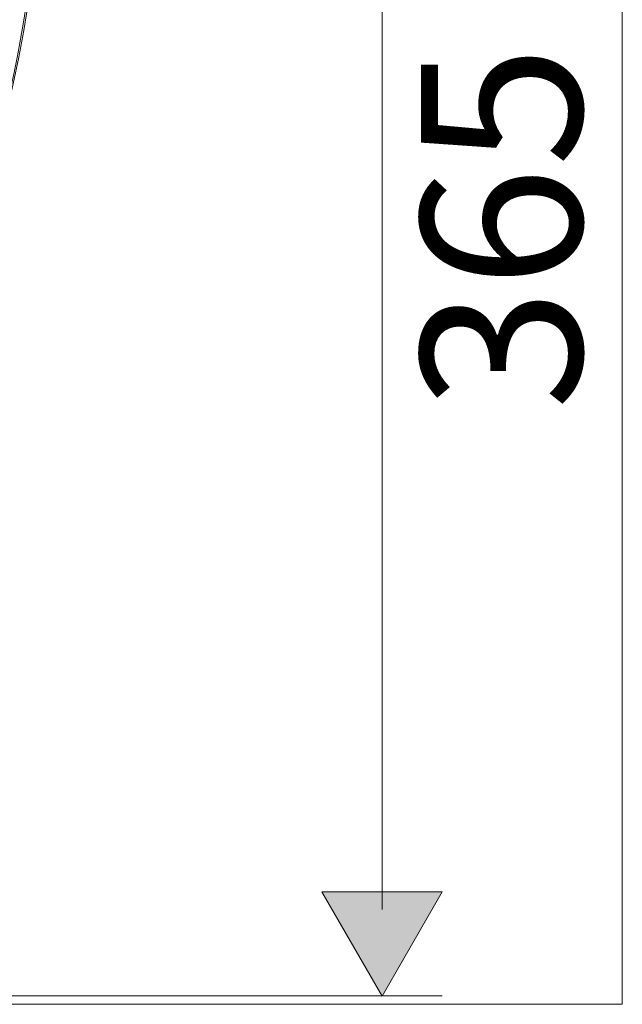
# Model space of a CAD drawing. Units: millimetres. Extents: x 9 to 162, y -40 to 84.
# Drawn here: x 155 to 162, y 10 to 22 of the extents above; entities that cross this region are included whole.
import ezdxf

# ---------------------------------------------------------------- set-up
doc = ezdxf.new("R2010")
doc.units = ezdxf.units.MM
doc.header["$MEASUREMENT"] = 0
doc.layers.add('Calque 1', color=7, linetype='Continuous', lineweight=0)

# ---------------------------------------------------------------- blocks, each defined once
blk = doc.blocks.new('Block_1')
at = {"layer": 'Calque 1'}
blk.add_lwpolyline([(162.257, 53.356), (115.19, 53.356), (115.19, 9.553), (162.257, 9.553)], close=True, dxfattribs=at)
at = {"layer": 'Calque 1', "color": 251, "lineweight": 9}
for points, knots in [([(144.991, 11.015), (144.991, 11.015), (145.446, 11.155), (145.446, 11.155), (145.446, 11.155), (145.918, 11.33), (145.918, 11.33), (157.095, 15.815), (157.632, 31.167), (146.793, 36.416), (146.793, 36.416), (146.355, 36.625), (146.355, 36.625), (146.355, 36.625), (145.901, 36.8), (145.901, 36.8), (134.599, 41.014), (123.9, 30.065), (128.337, 18.852), (128.337, 18.852), (128.547, 18.397), (128.547, 18.397), (128.547, 18.397), (128.757, 17.96), (128.757, 17.96)], [0, 0, 0, 0, 1, 1, 1, 2, 2, 2, 3, 3, 3, 4, 4, 4, 5, 5, 5, 6, 6, 6, 7, 7, 7, 8, 8, 8, 8]), ([(152.74, 17.173), (152.74, 17.173), (152.985, 17.593), (152.985, 17.593), (157.431, 25.946), (152.374, 36.074), (143.031, 37.553), (143.031, 37.553), (142.542, 37.623), (142.542, 37.623)], [0, 0, 0, 0, 1, 1, 1, 2, 2, 2, 3, 3, 3, 3]), ([(147.475, 11.628), (147.475, 11.628), (147.913, 11.873), (147.913, 11.873), (151.892, 14.111), (154.563, 18.271), (154.945, 22.823), (154.945, 22.823), (154.98, 23.331), (154.98, 23.331)], [0, 0, 0, 0, 1, 1, 1, 2, 2, 2, 3, 3, 3, 3])]:
    blk.add_open_spline(points, degree=3, knots=knots, dxfattribs=at)

msp = doc.modelspace()

# ---------------------------------------------------------------- hatches: boundary and pattern name
at = {"layer": 'Calque 1', "transparency": 33554687}
h = msp.add_hatch(color=251, dxfattribs=at)
h.dxf.hatch_style = 2
h.paths.add_polyline_path([(158.523, 10.952), (159.272, 9.656), (160.02, 10.952), (158.523, 10.952)])

# ---------------------------------------------------------------- linework, layer by layer
at = {"layer": 'Calque 1', "color": 251, "lineweight": 18}
for p, q in [((159.272, 26.94), (159.272, 10.733)), ((160.02, 9.66), (141.981, 9.66))]:
    msp.add_line(p, q, dxfattribs=at)
at = {"layer": 'Calque 1'}
msp.add_lwpolyline([(158.523, 10.952), (159.272, 9.656), (160.02, 10.952), (158.523, 10.952)], dxfattribs=at)
at = {"layer": 'Calque 1', "color": 251, "lineweight": 9}
msp.add_open_spline([(141.748, 10.034), (149.148, 10.439), (155.023, 16.567), (155.023, 24.068), (155.023, 31.83), (148.73, 38.123), (140.968, 38.123), (133.205, 38.123), (126.913, 31.83), (126.913, 24.068), (126.913, 22.012), (127.354, 20.06), (128.146, 18.3), (128.146, 18.3), (128.239, 16.14), (128.256, 15.953), (128.276, 15.735), (128.253, 15.582), (128.591, 15.137), (128.928, 14.692), (129.818, 13.507), (131.355, 12.221), (131.355, 12.221), (133.19, 10.635), (135.704, 9.747), (135.704, 9.747), (135.812, 9.833), (135.812, 9.833), (135.812, 9.833), (135.964, 9.66), (135.964, 9.66), (135.964, 9.66), (141.75, 9.66), (141.75, 9.66), (141.75, 9.66), (141.748, 10.034), (141.748, 10.034)], degree=3, knots=[0, 0, 0, 0, 1, 1, 1, 2, 2, 2, 3, 3, 3, 4, 4, 4, 5, 5, 5, 6, 6, 6, 7, 7, 7, 8, 8, 8, 9, 9, 9, 10, 10, 10, 11, 11, 11, 12, 12, 12, 12], dxfattribs=at)

# ---------------------------------------------------------------- block references
at = {"layer": 'Calque 1'}
msp.add_blockref('Block_1', (0, 0), dxfattribs=at)

# ---------------------------------------------------------------- texts
at = {"layer": 'Calque 1', "insert": (161.753, 16.941), "char_height": 0.2, "attachment_point": 7, "rotation": 90}
msp.add_mtext('\\C251;\\FHelvetica Neue LT W1G 67 Medium Condensed|b0|i0|c1;\\H1.998133;\\W1.000000;365', dxfattribs=at)

doc.saveas('drawing.dxf')
